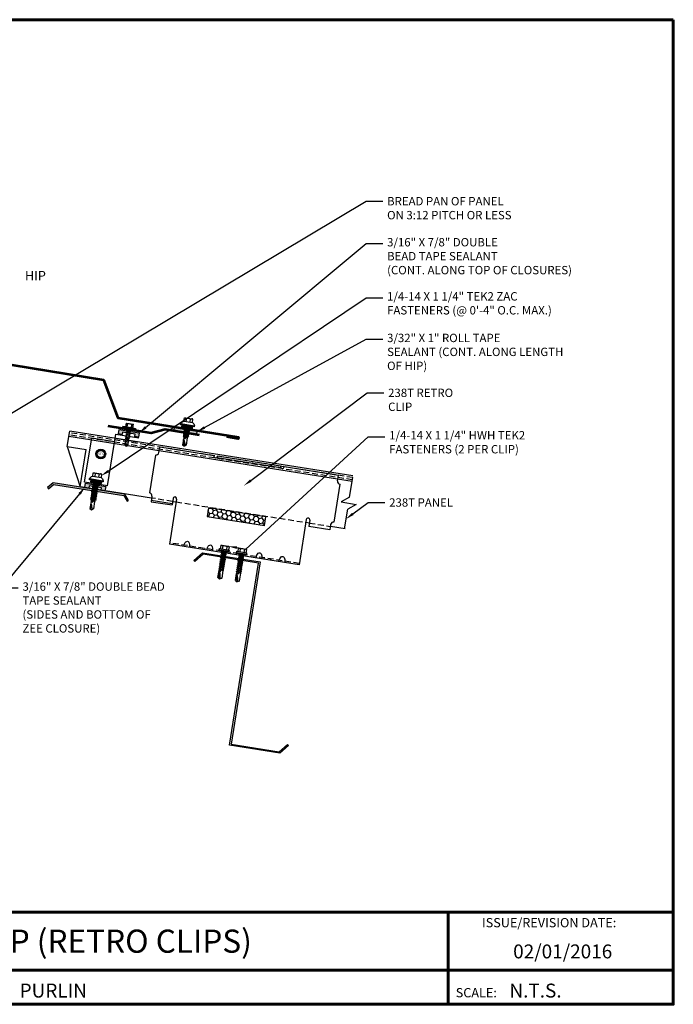
# Model space of a CAD drawing. Units: inches. Extents: x -112179 to 55, y -31382 to 12583.
# Drawn here: x 26 to 55, y 0 to 43 of the extents above; entities that cross this region are included whole.
import ezdxf
from ezdxf import colors
from ezdxf.entities.mleader import LeaderData, LeaderLine
from ezdxf.enums import TextEntityAlignment as Align
from ezdxf.math import Vec2, Vec3

# ---------------------------------------------------------------- set-up
doc = ezdxf.new("R2010")
doc.units = ezdxf.units.IN
doc.header["$MEASUREMENT"] = 0
doc.linetypes.add('HIDDEN', pattern=[0.375, 0.25, -0.125])
doc.linetypes.add('PHANTOM', pattern=[2.5, 1.25, -0.25, 0.25, -0.25, 0.25, -0.25])
for name, color, linetype in [('ACC', 30, 'Continuous'), ('ACCESSORIES', 30, 'Continuous'), ('BOARDER', 6, 'Continuous'), ('BOARDER @ 1', 6, 'Continuous'), ('BOR', 6, 'Continuous'), ('DIM', 2, 'Continuous'), ('DIM @ 2', 2, 'Continuous'), ('DIM @ 4', 2, 'Continuous'), ('FASTENER', 1, 'Continuous'), ('FASTENER @ 1', 1, 'Continuous'), ('INSULATION', 8, 'Continuous'), ('OBJ', 7, 'Continuous'), ('RED IRON', 32, 'PHANTOM'), ('SHEETING', 5, 'Continuous'), ('TRIM', 3, 'Continuous'), ('TXT @ 1', 2, 'Continuous')]:
    doc.layers.add(name, color=color, linetype=linetype)
doc.styles.add('Annotative', font='arial.ttf')
doc.styles.get("Standard").update_dxf_attribs({"font": 'romans.shx'})

# ---------------------------------------------------------------- blocks, each defined once
blk = doc.blocks.new('Laptek')
at = {"layer": 'FASTENER', "linetype": 'Continuous'}
for p, q in [((0, 0.15625), (0, -0.15625)), ((0, 0.15625), (0.15625, 0.15625)), ((0.15625, 0.09375), (0.009697, 0.082169)), ((0.010001, 0.10375), (0.010001, 0.082169)), ((0.15625, 0.09375), (0.010371, 0.101189)), ((0.171875, 0.1875), (0.15625, 0.1875)), ((0.15625, 0.1875), (0.15625, 0.15625)), ((0.15625, 0.15625), (0.15625, -0.15625)), ((0.171875, 0), (0.171875, 0.28125)), ((0.171875, 0.28125), (0.203125, 0.28125)), ((0.171875, -0.1875), (0.171875, 0.1875)), ((0.203125, 0.28125), (0.203125, 0)), ((0.203125, 0.255485), (0.203125, 0.25814)), ((0.203125, 0.242343), (0.203125, 0.255883)), ((0.203125, -0.255625), (0.203125, 0.255624)), ((0.203125, 0.255624), (0.203125, 0)), ((0.203125, 0.242343), (0.203125, 0.242343)), ((0.224375, 0.265625), (0.213126, 0.265625)), ((0.234375, -0.255625), (0.234375, 0.255762)), ((0.234375, 0), (0.234375, 0.255624)), ((0.234375, 0.0625), (0.91016, 0.0625)), ((0.234419, 0.25814), (0.234419, 0.242343)), ((0.234419, 0.255883), (0.234419, 0.238581)), ((0.263211, 0.09375), (0.260955, 0.0625)), ((0.263211, 0.09375), (0.26981, 0.078125)), ((0.26981, 0.078125), (0.300124, -0.078125)), ((0.325711, 0.09375), (0.323455, 0.0625)), ((0.325711, 0.09375), (0.33231, 0.078125)), ((0.33231, 0.078125), (0.362624, -0.078125)), ((0.388211, 0.09375), (0.385955, 0.0625)), ((0.388211, 0.09375), (0.39481, 0.078125)), ((0.39481, 0.078125), (0.425124, -0.078125)), ((0.450711, 0.09375), (0.448455, 0.0625)), ((0.450711, 0.09375), (0.45731, 0.078125)), ((0.45731, 0.078125), (0.487624, -0.078125)), ((0.513211, 0.09375), (0.510955, 0.0625)), ((0.513211, 0.09375), (0.51981, 0.078125)), ((0.51981, 0.078125), (0.550124, -0.078125)), ((0.575711, 0.09375), (0.573455, 0.0625)), ((0.575711, 0.09375), (0.58231, 0.078125)), ((0.58231, 0.078125), (0.612624, -0.078125)), ((0.641497, 0.09375), (0.639243, 0.0625)), ((0.641497, 0.09375), (0.648096, 0.078125)), ((0.66462, -0.007044), (0.648096, 0.078125)), ((0.695982, 0.02943), (0.759388, 0.0625)), ((0.773939, 0.0625), (0.997876, -0.007242)), ((0.997876, -0.007242), (0.91016, 0.0625)), ((0.15625, -0.15625), (0, -0.15625)), ((0.15625, -0.09375), (0.009697, -0.08217)), ((0.009697, -0.08217), (0.009697, -0.10119)), ((0.15625, -0.09375), (0.010371, -0.10119)), ((0.15625, -0.15625), (0.15625, -0.1875)), ((0.15625, -0.1875), (0.171875, -0.1875)), ((0.171875, 0), (0.171875, -0.28125)), ((0.171875, -0.28125), (0.203125, -0.28125)), ((0.203125, -0.28125), (0.203125, 0)), ((0.203125, 0), (0.203125, 0)), ((0.203125, 0), (0.203125, 0)), ((0.203125, 0), (0.234375, 0)), ((0.234375, 0), (0.203125, 0)), ((0.203125, 0), (0.203125, -0.255625)), ((0.213126, -0.265625), (0.224375, -0.265625)), ((0.234375, -0.255625), (0.234375, 0)), ((0.904171, -0.0625), (0.234375, -0.0625)), ((0.299267, -0.09375), (0.284363, -0.0625)), ((0.299267, -0.09375), (0.300124, -0.078125)), ((0.361767, -0.09375), (0.346863, -0.0625)), ((0.361767, -0.09375), (0.362624, -0.078125)), ((0.424267, -0.09375), (0.409363, -0.0625)), ((0.424267, -0.09375), (0.425124, -0.078125)), ((0.486767, -0.09375), (0.471863, -0.0625)), ((0.486767, -0.09375), (0.487624, -0.078125)), ((0.549267, -0.09375), (0.534363, -0.0625)), ((0.549267, -0.09375), (0.550124, -0.078125)), ((0.611767, -0.09375), (0.596863, -0.0625)), ((0.611767, -0.09375), (0.612624, -0.078125)), ((0.66462, -0.007044), (0.660555, -0.022457)), ((0.904171, -0.0625), (0.997876, -0.007242)), ((0.905241, -0.052375), (0.997876, -0.007242))]:
    blk.add_line(p, q, dxfattribs=at)
for points in [[(0.695982, 0.02943), (0.692942, 0.02519), (0.690412, 0.020899), (0.688408, 0.016507), (0.686947, 0.011963), (0.686045, 0.007215), (0.685719, 0.002214), (0.685985, -0.003092), (0.686859, -0.008753), (0.688358, -0.014821), (0.690499, -0.021346), (0.694325, -0.02312), (0.699073, -0.025047), (0.704512, -0.027109), (0.71041, -0.029289), (0.716539, -0.031571), (0.722668, -0.033938), (0.728567, -0.036372), (0.734005, -0.038857), (0.738752, -0.041376), (0.742579, -0.043912)], [(0.742579, -0.043912), (0.74743, -0.045596), (0.759233, -0.04723), (0.776333, -0.048761), (0.797074, -0.050141), (0.819799, -0.051317), (0.842854, -0.052239), (0.864581, -0.052857), (0.883325, -0.05312), (0.897431, -0.052976), (0.905241, -0.052375)]]:
    blk.add_lwpolyline(points, dxfattribs=at)
for centre, radius, start, end in [((0.438328, -0.000002), 0.436437, 167.59549, 192.368317), ((0.448086, 0.190843), 0.446802, 184.655426, 192.585724), ((0.213126, 0.255623), 0.010002, 90.004608, 180.787384), ((0.224374, 0.255624), 0.010001, 0.004098, 89.995903), ((0.448086, -0.190843), 0.446802, 167.414276, 175.344574), ((0.213126, -0.255625), 0.010001, 180.003922, 269.995911), ((0.224374, -0.255625), 0.010001, 270.004089, 359.996063)]:
    blk.add_arc(centre, radius, start, end, dxfattribs=at)
blk = doc.blocks.new('14 X 1.25 TEK2 ZAC')
for p, q in [((0.882, 0.996), (0.751, 0.996)), ((0.751, 0.996), (0.751, 0.996)), ((0.751, 0.907), (0.751, 0.907)), ((0.751, 0.907), (0.892, 0.907)), ((0.882, 0.996), (0.882, 0.996)), ((0.892, 1.006), (0.892, 1.006)), ((1.052, 1.116), (1.012, 1.117)), ((1.052, 1.116), (1.052, 1.116)), ((1.062, 0.528), (1.062, 1.106)), ((1.062, 1.106), (1.062, 1.106)), ((1.173, 0.913), (1.142, 0.913)), ((1.188, 0.94), (1.173, 0.913)), ((1.224, 0.694), (1.188, 0.94)), ((1.188, 0.94), (1.204, 0.913)), ((1.244, 0.913), (1.204, 0.913)), ((1.26, 0.94), (1.244, 0.913)), ((1.296, 0.694), (1.26, 0.94)), ((1.26, 0.94), (1.275, 0.913)), ((1.275, 0.913), (1.316, 0.913)), ((1.316, 0.913), (1.275, 0.913)), ((1.331, 0.94), (1.316, 0.913)), ((1.316, 0.913), (1.351, 0.721)), ((1.331, 0.94), (1.347, 0.913)), ((1.367, 0.694), (1.331, 0.94)), ((1.347, 0.913), (1.347, 0.913)), ((1.347, 0.913), (1.387, 0.913)), ((1.387, 0.913), (1.347, 0.913)), ((1.387, 0.913), (1.403, 0.94)), ((1.403, 0.94), (1.418, 0.913)), ((1.418, 0.913), (1.418, 0.913)), ((1.418, 0.913), (1.458, 0.913)), ((1.458, 0.913), (1.418, 0.913)), ((1.458, 0.913), (1.474, 0.94)), ((1.458, 0.913), (1.458, 0.913)), ((1.474, 0.94), (1.49, 0.913)), ((1.53, 0.913), (1.49, 0.913)), ((1.545, 0.94), (1.53, 0.913)), ((1.581, 0.694), (1.545, 0.94)), ((1.545, 0.94), (1.561, 0.913)), ((1.561, 0.913), (1.601, 0.913)), ((1.617, 0.94), (1.601, 0.913)), ((1.601, 0.913), (1.637, 0.721)), ((1.617, 0.94), (1.632, 0.913)), ((1.653, 0.694), (1.617, 0.94)), ((1.632, 0.913), (1.632, 0.913)), ((1.632, 0.913), (1.673, 0.913)), ((1.673, 0.913), (1.688, 0.94)), ((1.688, 0.94), (1.704, 0.913)), ((1.704, 0.913), (1.704, 0.913)), ((1.704, 0.913), (1.744, 0.913)), ((1.744, 0.913), (1.76, 0.94)), ((1.744, 0.913), (1.744, 0.913)), ((1.76, 0.94), (1.775, 0.913)), ((1.775, 0.913), (1.815, 0.913)), ((1.815, 0.913), (1.831, 0.94)), ((1.831, 0.94), (1.847, 0.913)), ((1.847, 0.913), (1.848, 0.913)), ((1.848, 0.913), (1.887, 0.903)), ((1.887, 0.903), (1.902, 0.93)), ((1.902, 0.93), (1.924, 0.893)), ((1.924, 0.893), (1.924, 0.893)), ((1.924, 0.893), (1.927, 0.892)), ((1.927, 0.892), (1.965, 0.892)), ((1.965, 0.892), (1.974, 0.907)), ((1.992, 0.817), (1.965, 0.892)), ((1.974, 0.907), (1.983, 0.892)), ((1.983, 0.892), (1.992, 0.817)), ((1.983, 0.892), (2.276, 0.892)), ((2.276, 0.892), (2.329, 0.817)), ((0.892, 0.728), (0.751, 0.728)), ((0.751, 0.728), (0.751, 0.728)), ((0.751, 0.638), (0.751, 0.638)), ((0.751, 0.638), (0.882, 0.638)), ((0.882, 0.638), (0.882, 0.638)), ((0.892, 0.628), (0.892, 0.628)), ((1.012, 0.517), (1.052, 0.518)), ((1.052, 0.518), (1.052, 0.518)), ((1.062, 0.528), (1.062, 0.528)), ((1.153, 0.694), (1.142, 0.77)), ((1.142, 0.713), (1.153, 0.694)), ((1.153, 0.694), (1.168, 0.721)), ((1.168, 0.721), (1.209, 0.721)), ((1.168, 0.721), (1.168, 0.721)), ((1.209, 0.721), (1.224, 0.694)), ((1.224, 0.694), (1.24, 0.721)), ((1.24, 0.721), (1.24, 0.721)), ((1.24, 0.721), (1.28, 0.721)), ((1.28, 0.721), (1.296, 0.694)), ((1.296, 0.694), (1.311, 0.721)), ((1.311, 0.721), (1.311, 0.721)), ((1.311, 0.721), (1.351, 0.721)), ((1.311, 0.721), (1.351, 0.721)), ((1.351, 0.721), (1.367, 0.694)), ((1.367, 0.694), (1.383, 0.721)), ((1.383, 0.721), (1.383, 0.721)), ((1.383, 0.721), (1.423, 0.721)), ((1.383, 0.721), (1.423, 0.721)), ((1.423, 0.721), (1.438, 0.694)), ((1.438, 0.694), (1.454, 0.721)), ((1.454, 0.721), (1.454, 0.721)), ((1.454, 0.721), (1.494, 0.721)), ((1.454, 0.721), (1.494, 0.721)), ((1.494, 0.721), (1.51, 0.694)), ((1.51, 0.694), (1.525, 0.721)), ((1.525, 0.721), (1.566, 0.721)), ((1.566, 0.721), (1.581, 0.694)), ((1.581, 0.694), (1.597, 0.721)), ((1.597, 0.721), (1.597, 0.721)), ((1.597, 0.721), (1.637, 0.721)), ((1.637, 0.721), (1.653, 0.694)), ((1.653, 0.694), (1.668, 0.721)), ((1.668, 0.721), (1.668, 0.721)), ((1.668, 0.721), (1.708, 0.721)), ((1.708, 0.721), (1.724, 0.694)), ((1.724, 0.694), (1.74, 0.721)), ((1.74, 0.721), (1.74, 0.721)), ((1.74, 0.721), (1.78, 0.721)), ((1.78, 0.721), (1.795, 0.694)), ((1.795, 0.694), (1.811, 0.721)), ((1.811, 0.721), (1.848, 0.721)), ((1.848, 0.721), (1.851, 0.722)), ((1.851, 0.722), (1.851, 0.722)), ((1.851, 0.722), (1.867, 0.695)), ((1.867, 0.695), (1.888, 0.732)), ((1.888, 0.732), (1.926, 0.742)), ((1.926, 0.742), (1.938, 0.721)), ((2.329, 0.817), (2.276, 0.742)), ((2.276, 0.742), (2.276, 0.742)), ((2.329, 0.817), (2.329, 0.817))]:
    blk.add_line(p, q)
for points in [[(0.747, 0.99), (0.737, 0.972), (0.737, 0.662), (0.737, 0.662), (0.747, 0.644)], [(0.892, 1.006), (0.892, 0.628)], [(1.012, 1.117), (1.012, 0.517)], [(1.062, 1.056), (1.142, 1.056), (1.142, 1.056), (1.142, 0.578), (1.142, 0.578), (1.062, 0.578)], [(1.07, 1.056), (1.07, 0.578)], [(1.078, 1.056), (1.078, 0.578)], [(1.086, 1.056), (1.086, 0.578)], [(1.094, 1.056), (1.094, 0.578)], [(1.102, 1.056), (1.102, 0.578)], [(1.11, 1.056), (1.11, 0.578)], [(1.118, 1.056), (1.118, 0.578)], [(1.126, 1.056), (1.126, 0.578)], [(1.134, 1.056), (1.134, 0.578)], [(1.142, 0.864), (1.168, 0.721)], [(1.173, 0.913), (1.209, 0.721)], [(1.204, 0.913), (1.24, 0.721)], [(1.244, 0.913), (1.28, 0.721)], [(1.275, 0.913), (1.311, 0.721)], [(1.347, 0.913), (1.383, 0.721)], [(1.387, 0.913), (1.423, 0.721)], [(1.403, 0.94), (1.438, 0.694)], [(1.418, 0.913), (1.454, 0.721)], [(1.458, 0.913), (1.494, 0.721)], [(1.474, 0.94), (1.51, 0.694)], [(1.49, 0.913), (1.525, 0.721)], [(1.53, 0.913), (1.566, 0.721)], [(1.561, 0.913), (1.597, 0.721)], [(1.632, 0.913), (1.668, 0.721)], [(1.673, 0.913), (1.708, 0.721)], [(1.688, 0.94), (1.724, 0.694)], [(1.704, 0.913), (1.74, 0.721)], [(1.744, 0.913), (1.78, 0.721)], [(1.76, 0.94), (1.795, 0.694)], [(1.775, 0.913), (1.811, 0.721)], [(1.815, 0.913), (1.851, 0.722)], [(1.831, 0.94), (1.867, 0.695)], [(1.847, 0.913), (1.888, 0.732)], [(1.887, 0.903), (1.926, 0.742)], [(1.902, 0.93), (1.938, 0.722), (1.95, 0.742), (2.276, 0.742)], [(1.924, 0.893), (1.95, 0.742)], [(1.974, 0.907), (1.992, 0.817)], [(2.168, 0.877), (2.262, 0.877), (2.275, 0.857)]]:
    blk.add_lwpolyline(points)
blk.add_lwpolyline([(0.751, 0.907, 0.154701), (0.751, 0.728)], format="xyb")
for centre, radius, start, end in [((0.816, 0.951), 0.0792, 145.6158, 214.3842), ((0.882, 1.006), 0.01, 270, 0), ((1.112, 0.888), 0.25, 113.6895, 151.8592), ((1.052, 1.106), 0.01, 0, 89), ((2.313, 1.271), 0.455, 236.5453, 272.0456), ((0.816, 0.683), 0.0792, 145.6158, 214.3842), ((0.882, 0.628), 0.01, 360, 90), ((1.112, 0.746), 0.25, 208.1408, 246.3105), ((1.052, 0.528), 0.01, 271, 0), ((2.329, 0.76), 0.0568, 90, 198.7569)]:
    blk.add_arc(centre, radius, start, end)
at = {"linetype": 'ByBlock'}
blk.add_point((0.737, 0.662), dxfattribs=at)
blk = doc.blocks.new('#12-14 x 1.25 TEK 2 HWH')
at = {"layer": 'FASTENER'}
for p, q in [((0.056, 0.086), (0, 0)), ((0.391, 0.084), (0.056, 0.086)), ((0.368, -0.096), (0.352, 0)), ((0.352, 0), (0.36, -0.083)), ((0.375, -0.083), (0.352, 0)), ((0.406, 0.109), (0.391, 0.083)), ((0.427, -0.083), (0.391, 0.083)), ((0.406, 0.109), (0.421, 0.083)), ((0.442, -0.109), (0.406, 0.109)), ((0.457, -0.083), (0.421, 0.083)), ((0.473, 0.083), (0.421, 0.083)), ((0.429, 0.083), (0.421, 0.083)), ((0.488, 0.109), (0.473, 0.083)), ((0.509, -0.083), (0.473, 0.083)), ((0.524, -0.109), (0.488, 0.109)), ((0.488, 0.109), (0.503, 0.083)), ((0.555, 0.083), (0.503, 0.083)), ((0.539, -0.083), (0.503, 0.083)), ((0.57, 0.109), (0.555, 0.083)), ((0.591, -0.083), (0.555, 0.083)), ((0.57, 0.109), (0.585, 0.083)), ((0.606, -0.109), (0.57, 0.109)), ((0.621, -0.083), (0.585, 0.083)), ((0.637, 0.083), (0.585, 0.083)), ((0.652, 0.109), (0.637, 0.083)), ((0.673, -0.083), (0.637, 0.083)), ((0.652, 0.109), (0.667, 0.083)), ((0.688, -0.109), (0.652, 0.109)), ((0.703, -0.083), (0.667, 0.083)), ((0.719, 0.083), (0.667, 0.083)), ((0.734, 0.109), (0.719, 0.083)), ((0.755, -0.083), (0.719, 0.083)), ((0.77, -0.109), (0.734, 0.109)), ((0.734, 0.109), (0.749, 0.083)), ((0.785, -0.083), (0.749, 0.083)), ((0.792, 0.083), (0.749, 0.083)), ((0.807, 0.109), (0.792, 0.083)), ((0.828, -0.083), (0.792, 0.083)), ((0.807, 0.109), (0.822, 0.083)), ((0.843, -0.109), (0.807, 0.109)), ((0.858, -0.083), (0.822, 0.083)), ((0.864, 0.083), (0.822, 0.083)), ((0.879, 0.109), (0.864, 0.083)), ((0.9, -0.083), (0.864, 0.083)), ((0.915, -0.109), (0.879, 0.109)), ((0.879, 0.109), (0.894, 0.083)), ((0.93, -0.083), (0.894, 0.083)), ((0.937, 0.083), (0.894, 0.083)), ((0.951, 0.109), (0.937, 0.083)), ((0.973, -0.083), (0.937, 0.083)), ((0.988, -0.109), (0.951, 0.109)), ((0.951, 0.109), (0.966, 0.083)), ((1.003, -0.083), (0.966, 0.083)), ((1.009, 0.083), (0.966, 0.083)), ((1.024, 0.109), (1.009, 0.083)), ((1.045, -0.083), (1.009, 0.083)), ((1.06, -0.109), (1.024, 0.109)), ((1.024, 0.109), (1.039, 0.083)), ((1.075, -0.083), (1.039, 0.083)), ((1.081, 0.083), (1.039, 0.083)), ((1.096, 0.109), (1.081, 0.083)), ((1.118, -0.083), (1.081, 0.083)), ((1.133, -0.109), (1.096, 0.109)), ((1.096, 0.109), (1.111, 0.083)), ((1.147, -0.083), (1.111, 0.083)), ((1.154, 0.083), (1.111, 0.083)), ((1.169, 0.109), (1.154, 0.083)), ((1.19, -0.083), (1.154, 0.083)), ((1.205, -0.109), (1.169, 0.109)), ((1.169, 0.109), (1.184, 0.083)), ((1.22, -0.083), (1.184, 0.083)), ((1.184, 0.083), (1.235, 0.083)), ((1.25, -0.219), (1.25, 0.219)), ((1.25, 0.219), (1.301, 0.219)), ((1.301, -0.219), (1.301, 0.219)), ((1.444, 0.18), (1.301, 0.18)), ((1.444, 0.09), (1.301, 0.09)), ((1.458, 0.156), (1.448, 0.174)), ((1.458, -0.156), (1.458, 0.156)), ((0, 0), (0.317, -0.084)), ((0.056, -0.086), (0, 0)), ((0.056, -0.086), (0.36, -0.084)), ((0.368, -0.096), (0.36, -0.083)), ((0.368, -0.096), (0.375, -0.083)), ((0.427, -0.083), (0.375, -0.083)), ((0.442, -0.109), (0.427, -0.083)), ((0.442, -0.109), (0.457, -0.083)), ((0.509, -0.083), (0.457, -0.083)), ((0.524, -0.109), (0.509, -0.083)), ((0.524, -0.109), (0.539, -0.083)), ((0.591, -0.083), (0.539, -0.083)), ((0.606, -0.109), (0.591, -0.083)), ((0.606, -0.109), (0.621, -0.083)), ((0.673, -0.083), (0.621, -0.083)), ((0.688, -0.109), (0.673, -0.083)), ((0.688, -0.109), (0.703, -0.083)), ((0.755, -0.083), (0.703, -0.083)), ((0.77, -0.109), (0.755, -0.083)), ((0.77, -0.109), (0.785, -0.083)), ((0.828, -0.083), (0.785, -0.083)), ((0.843, -0.109), (0.828, -0.083)), ((0.843, -0.109), (0.858, -0.083)), ((0.9, -0.083), (0.858, -0.083)), ((0.915, -0.109), (0.9, -0.083)), ((0.915, -0.109), (0.93, -0.083)), ((0.973, -0.083), (0.93, -0.083)), ((0.988, -0.109), (0.973, -0.083)), ((0.988, -0.109), (1.003, -0.083)), ((1.045, -0.083), (1.003, -0.083)), ((1.06, -0.109), (1.045, -0.083)), ((1.06, -0.109), (1.075, -0.083)), ((1.118, -0.083), (1.075, -0.083)), ((1.133, -0.109), (1.118, -0.083)), ((1.133, -0.109), (1.147, -0.083)), ((1.19, -0.083), (1.147, -0.083)), ((1.205, -0.109), (1.19, -0.083)), ((1.205, -0.109), (1.22, -0.083)), ((1.235, -0.083), (1.22, -0.083)), ((1.25, -0.219), (1.301, -0.219)), ((1.444, -0.09), (1.301, -0.09)), ((1.444, -0.18), (1.301, -0.18)), ((1.458, -0.156), (1.448, -0.174))]:
    blk.add_line(p, q, dxfattribs=at)
for centre, radius, start, end in [((-0.011, 0.068), 0.0693, 279.2485, 14.9411), ((0.015, -0.821), 0.821, 67.9491, 91.024), ((1.235, 0.098), 0.0152, 270, 0), ((1.378, 0.135), 0.0799, 325.6158, 34.3842), ((1.159, 0), 0.299, 342.412, 17.588), ((0.318, -0.072), 0.0126, 255.1051, 67.9491), ((1.235, -0.098), 0.0152, 0, 90), ((1.378, -0.135), 0.0799, 325.6158, 34.3842)]:
    blk.add_arc(centre, radius, start, end, dxfattribs=at)
at = {"layer": 'FASTENER', "linetype": 'ByBlock'}
for p in [(0.68, 0), (1.25, -0.219)]:
    blk.add_point(p, dxfattribs=at)
blk = doc.blocks.new('LAP TEK ZAC')
at = {"layer": 'DIM', "color": 1, "linetype": 'ByBlock'}
blk.add_point((0.753, -0.041), dxfattribs=at)
at = {"layer": 'OBJ', "color": 1}
for p, q in [((0.898, 0.293), (0.767, 0.293)), ((0.767, 0.293), (0.767, 0.293)), ((0.767, 0.204), (0.767, 0.204)), ((0.767, 0.204), (0.908, 0.204)), ((0.908, 0.025), (0.767, 0.025)), ((0.767, 0.025), (0.767, 0.025)), ((0.898, 0.293), (0.898, 0.293)), ((0.908, 0.357), (0.908, 0.357)), ((0.908, 0.303), (0.908, 0.303)), ((0.922, 0.376), (0.922, 0.376)), ((1.069, 0.414), (1.028, 0.414)), ((1.069, 0.414), (1.069, 0.414)), ((1.078, -0.175), (1.078, 0.404)), ((1.078, 0.404), (1.078, 0.404)), ((0.767, -0.065), (0.767, -0.065)), ((0.767, -0.065), (0.898, -0.065)), ((0.898, -0.065), (0.898, -0.065)), ((0.908, -0.075), (0.908, -0.075)), ((1.028, -0.186), (1.069, -0.185)), ((1.069, -0.185), (1.069, -0.185)), ((1.078, -0.175), (1.078, -0.175))]:
    blk.add_line(p, q, dxfattribs=at)
for points in [[(0.764, 0.288), (0.753, 0.269), (0.753, -0.041), (0.753, -0.041), (0.764, -0.059)], [(0.908, 0.303), (0.908, -0.075)], [(1.028, 0.414), (1.028, -0.186)], [(1.158, 0.065), (1.167, 0.018), (1.207, 0.018), (1.223, -0.009), (1.187, 0.237), (1.203, 0.21), (1.243, 0.21), (1.279, 0.018), (1.294, -0.009), (1.259, 0.237), (1.243, 0.21)], [(1.187, 0.237), (1.172, 0.21), (1.158, 0.21)], [(1.158, 0.003), (1.167, 0.018)], [(1.172, 0.21), (1.207, 0.018)], [(1.203, 0.21), (1.238, 0.018)], [(1.223, -0.009), (1.238, 0.018), (1.238, 0.018), (1.279, 0.018)], [(1.259, 0.237), (1.274, 0.21), (1.274, 0.21), (1.314, 0.21), (1.33, 0.237), (1.346, 0.21), (1.346, 0.21), (1.386, 0.21), (1.386, 0.21), (1.401, 0.237), (1.417, 0.21), (1.457, 0.21), (1.473, 0.237), (1.488, 0.21), (1.49, 0.21), (1.529, 0.2), (1.544, 0.227), (1.565, 0.19), (1.565, 0.19), (1.568, 0.189), (1.607, 0.189), (1.616, 0.205), (1.624, 0.189), (1.633, 0.114), (1.607, 0.189)], [(1.274, 0.21), (1.31, 0.018)], [(1.294, -0.009), (1.31, 0.018), (1.31, 0.018), (1.35, 0.018), (1.366, -0.009), (1.381, 0.018), (1.381, 0.018), (1.421, 0.018), (1.437, -0.009), (1.453, 0.018), (1.49, 0.018), (1.493, 0.019), (1.493, 0.019), (1.508, -0.008), (1.53, 0.029), (1.568, 0.039), (1.58, 0.019)], [(1.314, 0.21), (1.35, 0.018)], [(1.33, 0.237), (1.366, -0.009)], [(1.346, 0.21), (1.381, 0.018)], [(1.386, 0.21), (1.421, 0.018)], [(1.401, 0.237), (1.437, -0.009)], [(1.417, 0.21), (1.453, 0.018)], [(1.457, 0.21), (1.493, 0.019)], [(1.473, 0.237), (1.508, -0.008)], [(1.488, 0.21), (1.53, 0.029)], [(1.529, 0.2), (1.568, 0.039)], [(1.544, 0.227), (1.58, 0.019), (1.592, 0.039), (1.917, 0.039)], [(1.565, 0.19), (1.592, 0.039)], [(1.616, 0.205), (1.633, 0.114)], [(1.81, 0.174), (1.903, 0.174), (1.916, 0.154)]]:
    blk.add_lwpolyline(points, dxfattribs=at)
for points in [[(0.767, 0.204, 0.154701), (0.767, 0.025)], [(1.624, 0.189), (1.917, 0.189), (1.953, 0.134), (1.953, 0.094), (1.917, 0.039), (1.917, 0.039, -0.215368), (1.899, 0.1)]]:
    blk.add_lwpolyline(points, format="xyb", dxfattribs=at)
at = {"layer": 'OBJ'}
for points in [[(1.078, 0.353), (1.158, 0.353), (1.158, 0.353), (1.158, -0.125), (1.158, -0.125), (1.078, -0.125)], [(1.086, 0.353), (1.086, -0.125)], [(1.094, 0.353), (1.094, -0.125)], [(1.102, 0.353), (1.102, -0.125)], [(1.11, 0.353), (1.11, -0.125)], [(1.118, 0.353), (1.118, -0.125)], [(1.126, 0.353), (1.126, -0.125)], [(1.134, 0.353), (1.134, -0.125)], [(1.142, 0.353), (1.142, -0.125)], [(1.15, 0.353), (1.15, -0.125)]]:
    blk.add_lwpolyline(points, dxfattribs=at)
at = {"layer": 'OBJ', "color": 1}
blk.add_lwpolyline([(1.696, 0.169), (1.696, 0.169, 0.114658), (1.899, 0.1), (1.899, 0.1, 0.373799), (1.953, 0.134), (1.704, 0.189), (1.704, 0.189, 0.845016)], format="xyb", close=True, dxfattribs=at)
for centre, radius, start, end in [((0.833, 0.249), 0.0792, 145.6158, 214.3842), ((0.833, -0.02), 0.0792, 145.6158, 214.3842), ((0.898, 0.303), 0.01, 270, 0), ((1.129, 0.186), 0.25, 113.6895, 151.8592), ((1.068, 0.404), 0.01, 0, 89), ((0.898, -0.075), 0.01, 360, 90), ((1.129, 0.043), 0.25, 208.1408, 246.3105), ((1.068, -0.175), 0.01, 271, 0)]:
    blk.add_arc(centre, radius, start, end, dxfattribs=at)

msp = doc.modelspace()

# ---------------------------------------------------------------- hatches: boundary and pattern name
at = {"layer": 'ACC'}
h = msp.add_hatch(color=256, dxfattribs=at)
h.dxf.hatch_style = 1
h.paths.add_polyline_path([(30.916, 22.109), (31.077, 21.841), (31.023, 21.809), (30.877, 22.052), (27.848, 22.532), (27.634, 22.346), (27.593, 22.393), (27.829, 22.598)])
at = {"layer": 'ACCESSORIES'}
h = msp.add_hatch(dxfattribs=at)
h.set_pattern_fill('HONEY', color=256, angle=9)
h.set_pattern_definition([(9, (-179.35329, -79.57182), (0.168257036, 0.13625186), [0.125, -0.25]), (129, (-179.35329, -79.57182), (-0.20212609, 0.077588937), [0.125, -0.25]), (69, (-179.35329, -79.57182), (-0.033869055, 0.2138408), [-0.25, 0.125])])
h.paths.add_polyline_path([(34.518, 21.522), (36.987, 21.131), (36.928, 20.761), (34.459, 21.152)])
at = {"layer": 'DIM'}
h = msp.add_hatch(color=256, dxfattribs=at)
h.dxf.hatch_style = 1
h.paths.add_polyline_path([(31.505, 24.566), (31.34, 24.593), (31.355, 24.685), (30.821, 24.772), (30.806, 24.679), (30.641, 24.706), (30.671, 24.891), (31.535, 24.751)])
h = msp.add_hatch(color=256, dxfattribs=at)
h.dxf.hatch_style = 1
h.paths.add_polyline_path([(33.041, 24.965), (33.026, 24.873), (34.013, 24.712), (34.028, 24.805)])
h = msp.add_hatch(color=256, dxfattribs=at)
h.dxf.hatch_style = 1
h.paths.add_polyline_path([(30.063, 22.259), (29.898, 22.286), (29.913, 22.378), (29.38, 22.465), (29.365, 22.372), (29.2, 22.399), (29.23, 22.584), (30.093, 22.444)])

# ---------------------------------------------------------------- linework, layer by layer
at = {"layer": 'ACC'}
msp.add_lwpolyline([(27.829, 22.598), (27.593, 22.393), (27.634, 22.346), (27.848, 22.532), (30.877, 22.052), (31.023, 21.809), (31.077, 21.841), (30.916, 22.109)], close=True, dxfattribs=at)
at = {"layer": 'ACCESSORIES'}
for p, q in [((32.236, 23.793), (31.978, 22.164)), ((32.379, 23.897), (32.416, 24.132)), ((34.745, 23.763), (32.416, 24.132)), ((34.899, 23.739), (34.889, 23.677)), ((37.615, 23.309), (34.899, 23.739)), ((37.605, 23.247), (34.889, 23.677)), ((37.615, 23.309), (37.605, 23.247)), ((40.102, 22.915), (37.77, 23.284)), ((40.064, 22.68), (40.102, 22.915)), ((40.168, 22.537), (39.91, 20.908)), ((32.082, 22.021), (32.045, 21.786)), ((32.045, 21.786), (32.947, 21.644)), ((32.054, 21.848), (32.956, 21.705)), ((33.142, 21.901), (32.834, 19.953)), ((32.991, 21.925), (32.947, 21.644)), ((38.718, 21.018), (38.41, 19.07)), ((38.873, 20.993), (38.828, 20.712)), ((39.767, 20.804), (39.73, 20.569)), ((39.73, 20.569), (38.828, 20.712)), ((38.41, 19.07), (32.834, 19.953))]:
    msp.add_line(p, q, dxfattribs=at)
at = {"layer": 'ACCESSORIES', "linetype": 'HIDDEN'}
for p, q in [((38.42, 19.131), (32.843, 20.015)), ((34.078, 19.819), (34.068, 19.757)), ((34.356, 19.775), (34.346, 19.713)), ((35.066, 19.663), (35.056, 19.601)), ((35.343, 19.619), (35.334, 19.557)), ((35.441, 19.603), (35.431, 19.541)), ((35.719, 19.559), (35.709, 19.497)), ((35.816, 19.544), (35.807, 19.482)), ((36.094, 19.5), (36.084, 19.438)), ((36.907, 19.371), (36.897, 19.309)), ((37.185, 19.327), (37.175, 19.265))]:
    msp.add_line(p, q, dxfattribs=at)
at = {"layer": 'ACCESSORIES'}
msp.add_lwpolyline([(36.987, 21.131), (34.518, 21.522), (34.459, 21.152), (36.928, 20.761)], close=True, dxfattribs=at)
for centre, radius, start, end in [((32.255, 23.917), 0.125, 261, 351), ((34.822, 23.751), 0.0781, 171, 351), ((37.692, 23.296), 0.0781, 171, 351), ((40.188, 22.66), 0.125, 171, 261), ((31.958, 22.041), 0.125, 351, 81), ((33.067, 21.915), 0.0764, 349.6874, 172.3126), ((38.795, 21.006), 0.0781, 351, 171), ((39.891, 20.785), 0.125, 81, 171)]:
    msp.add_arc(centre, radius, start, end, dxfattribs=at)
at = {"layer": 'ACCESSORIES', "extrusion": (0, 0, -1)}
for centre in [(33.574, 19.836), (34.562, 19.679), (36.681, 19.343), (37.669, 19.187)]:
    msp.add_ellipse(centre, major_axis=(-0.039, -0.247), ratio=0.5, start_param=1.570796, end_param=4.712389, dxfattribs=at)
at = {"layer": 'BOARDER', "lineweight": 60}
for p, q in [((54.504, 4.134), (-0.31, 4.134)), ((44.827, 4.134), (44.827, 0.164)), ((8.414, 1.626), (54.504, 1.626))]:
    msp.add_line(p, q, dxfattribs=at)
msp.add_lwpolyline([(54.504, 42.521), (54.504, 0.164), (-0.31, 0.164), (-0.31, 42.521)], close=True, dxfattribs=at)
at = {"layer": 'BOR'}
for p, q in [((28.506, 24.588), (28.544, 24.824)), ((40.689, 22.659), (28.506, 24.588)), ((40.726, 22.894), (28.544, 24.824))]:
    msp.add_line(p, q, dxfattribs=at)
at = {"layer": 'DIM'}
for points in [[(30.671, 24.891), (31.535, 24.751), (31.505, 24.566), (31.34, 24.593), (31.355, 24.685), (30.821, 24.772), (30.806, 24.679), (30.641, 24.706)], [(33.041, 24.965), (33.026, 24.873), (34.013, 24.712), (34.028, 24.805)], [(29.23, 22.584), (30.093, 22.444), (30.063, 22.259), (29.898, 22.286), (29.913, 22.378), (29.38, 22.465), (29.365, 22.372), (29.2, 22.399)]]:
    msp.add_lwpolyline(points, close=True, dxfattribs=at)
at = {"layer": 'FASTENER'}
msp.add_lwpolyline([(29.728, 23.928), (29.885, 24.018), (30.041, 23.927), (30.04, 23.747), (29.883, 23.657), (29.728, 23.748)], close=True, dxfattribs=at)
for radius in [0.21, 0.156]:
    msp.add_circle((29.884, 23.838), radius, dxfattribs=at)
at = {"layer": 'INSULATION'}
msp.add_line((31.443, 24.35), (30.586, 24.489), dxfattribs=at)
at = {"layer": 'RED IRON', "linetype": 'Continuous'}
msp.add_lwpolyline([(34.282, 19.524), (33.926, 19.215), (33.885, 19.262), (34.263, 19.59), (36.732, 19.199), (35.49, 11.359), (37.56, 11.031), (37.916, 11.34), (37.957, 11.293), (37.579, 10.965), (35.419, 11.307), (36.66, 19.147)], close=True, dxfattribs=at)
at = {"layer": 'SHEETING'}
for p, q in [((28.437, 24.166), (28.531, 24.745)), ((28.437, 24.166), (28.99, 22.426)), ((28.437, 24.166), (29.251, 24.034)), ((28.99, 22.426), (29.251, 24.034)), ((40.582, 21.981), (40.715, 22.823)), ((32.069, 21.942), (29.013, 22.426)), ((32.971, 21.8), (33.122, 21.776)), ((40.582, 21.981), (40.216, 21.775)), ((40.216, 21.775), (40.866, 21.672)), ((40.866, 21.672), (40.5, 21.466)), ((40.367, 20.624), (40.5, 21.466)), ((38.853, 20.868), (38.698, 20.892)), ((40.393, 20.624), (39.755, 20.725))]:
    msp.add_line(p, q, dxfattribs=at)
at = {"layer": 'SHEETING', "linetype": 'HIDDEN'}
for p, q in [((40.7, 22.728), (28.517, 24.657)), ((40.715, 22.823), (28.532, 24.752)), ((32.971, 21.8), (32.069, 21.942)), ((33.122, 21.776), (38.698, 20.892)), ((38.853, 20.868), (39.755, 20.725))]:
    msp.add_line(p, q, dxfattribs=at)
at = {"layer": 'TRIM'}
for p, q in [((30.168, 22.467), (30.529, 24.688)), ((30.529, 24.688), (31.516, 24.528)), ((29.181, 22.627), (29.492, 24.54)), ((29.492, 24.54), (30.479, 24.38)), ((30.168, 22.467), (29.181, 22.627))]:
    msp.add_line(p, q, dxfattribs=at)
at = {"layer": 'TRIM', "lineweight": 53}
for points in [[(16.793, 24.611), (16.299, 24.532), (16.289, 24.594), (21.475, 25.415), (22.102, 27.049), (26.053, 27.675), (30.001, 27.034), (30.622, 25.398), (35.804, 24.556), (35.794, 24.495), (35.3, 24.575)], [(34.131, 24.65), (32.651, 24.891), (32.045, 24.736), (30.194, 25.036)]]:
    msp.add_lwpolyline(points, dxfattribs=at)

# ---------------------------------------------------------------- block references
at = {"layer": 'FASTENER', "xscale": -1}
for name, p, rotation in [('LAP TEK ZAC', (33.889, 26.099), 80.99999999999996), ('Laptek', (31.131, 25.142), 80.7785905569281), ('14 X 1.25 TEK2 ZAC', (30.663, 23.602), 80.77859055692818), ('#12-14 x 1.25 TEK 2 HWH', (34.994, 18.451), 261), ('#12-14 x 1.25 TEK 2 HWH', (35.745, 18.332), 261)]:
    msp.add_blockref(name, p, dxfattribs=dict(at, rotation=rotation))

# ---------------------------------------------------------------- texts
at = {"layer": 'BOARDER @ 1'}
for s, height, p in [('ISSUE/REVISION DATE:', 0.39865, (46.277, 3.477)), ('SCALE:', 0.3986, (45.147, 0.464))]:
    msp.add_text(s, height=height, dxfattribs=at).set_placement(p)
at = {"layer": 'DIM @ 2'}
msp.add_text('HIP', height=0.4, dxfattribs=at).set_placement((26.62, 31.31))
at = {"layer": 'FASTENER @ 1'}
msp.add_text('SFS', height=0.0996, rotation=359.7786, dxfattribs=at).set_placement((29.884, 23.838), align=Align.MIDDLE_CENTER)
at = {"layer": 'TXT @ 1', "style": 'Annotative'}
msp.add_text('FLOATING HIP (RETRO CLIPS)', height=0.99662, dxfattribs=at).set_placement((27.097, 2.88), align=Align.MIDDLE_CENTER)
for s, p in [('02/01/2016', (47.617, 2.14)), ('PURLIN', (26.392, 0.456)), ('N.T.S.', (47.455, 0.456))]:
    msp.add_text(s, height=0.598, dxfattribs=at).set_placement(p)

# ---------------------------------------------------------------- leaders
at = {"layer": 'DIM @ 4'}
ml = msp.add_multileader_mtext('Standard', dxfattribs=at)
ml.set_content('\\A1;BREAD PAN OF PANEL\\PON 3:12 PITCH OR LESS', color=1)
ml.set_leader_properties(color=2)
ml.build(insert=Vec2(0, 0))
ml.multileader.update_dxf_attribs({"dogleg_length": 0.18, "arrow_head_size": 0.36, "scale": 4})
ctx = ml.context
ctx.base_point, ctx.scale, ctx.char_height, ctx.arrow_head_size, ctx.landing_gap_size, ctx.plane_origin = Vec3(42.016, 34.713), 4, 0.36, 0.36, 0.18, Vec3(43.08, 38.464)
notes = []
notes.append((ctx, [(0, (1, 1, 0), (41.296, 34.713), (1, 0), 0.72, [(0, [(23.654, 24.175)], 0, [])])]))
ctx.mtext.insert, ctx.mtext.flow_direction = Vec3(42.196, 34.893), 5
ml = msp.add_multileader_mtext('Standard', dxfattribs=at)
ml.set_content('\\A1;3/16" X 7/8" DOUBLE\\PBEAD TAPE SEALANT\\P(CONT. ALONG TOP OF CLOSURES)', color=1)
ml.set_leader_properties(color=2)
ml.build(insert=Vec2(0, 0))
ml.multileader.update_dxf_attribs({"dogleg_length": 0.18, "arrow_head_size": 0.36, "scale": 4})
ctx = ml.context
ctx.base_point, ctx.scale, ctx.char_height, ctx.arrow_head_size, ctx.landing_gap_size, ctx.plane_origin = Vec3(42.016, 32.888), 4, 0.36, 0.36, 0.18, Vec3(40.297, 30.8)
notes.append((ctx, [(0, (1, 1, 0), (41.296, 32.888), (1, 0), 0.72, [(0, [(31.535, 24.751)], 0, [])])]))
ctx.mtext.insert, ctx.mtext.flow_direction = Vec3(42.196, 33.128), 5
ml = msp.add_multileader_mtext('Standard', dxfattribs=at)
ml.set_content('\\A1;1/4-14 X 1 1/4" TEK2 ZAC\\PFASTENERS (@ 0\'-4" O.C. MAX.)', color=1)
ml.set_leader_properties(color=2)
ml.build(insert=Vec2(0, 0))
ml.multileader.update_dxf_attribs({"dogleg_length": 0.18, "arrow_head_size": 0.36, "scale": 4})
ctx = ml.context
ctx.base_point, ctx.scale, ctx.char_height, ctx.arrow_head_size, ctx.landing_gap_size, ctx.plane_origin = Vec3(42.016, 30.56), 4, 0.36, 0.36, 0.18, Vec3(40.297, 26.338)
notes.append((ctx, [(0, (1, 1, 0), (41.296, 30.56), (1, 0), 0.72, [(0, [(29.903, 22.899)], 0, [])])]))
ctx.mtext.insert, ctx.mtext.flow_direction = Vec3(42.196, 30.8), 5
ml = msp.add_multileader_mtext('Standard', dxfattribs=at)
ml.set_content('\\A1;3/32" X 1" ROLL TAPE\\PSEALANT (CONT. ALONG LENGTH\\POF HIP)', color=1)
ml.set_leader_properties(color=2)
ml.build(insert=Vec2(0, 0))
ml.multileader.update_dxf_attribs({"dogleg_length": 0.18, "arrow_head_size": 0.36, "scale": 4})
ctx = ml.context
ctx.base_point, ctx.scale, ctx.char_height, ctx.arrow_head_size, ctx.landing_gap_size, ctx.plane_origin = Vec3(42.016, 28.771), 4, 0.36, 0.36, 0.18, Vec3(40.297, 26.707)
notes.append((ctx, [(0, (1, 1, 0), (41.296, 28.771), (1, 0), 0.72, [(0, [(34.028, 24.805)], 0, [])])]))
ctx.mtext.insert, ctx.mtext.flow_direction = Vec3(42.196, 29.011), 5
ml = msp.add_multileader_mtext('Standard', dxfattribs=at)
ml.set_content('238T RETRO\\PCLIP', color=1)
ml.set_leader_properties(color=2)
ml.build(insert=Vec2(0, 0))
ml.multileader.update_dxf_attribs({"dogleg_length": 0.18, "arrow_head_size": 0.36, "scale": 4})
ctx = ml.context
ctx.base_point, ctx.scale, ctx.char_height, ctx.arrow_head_size, ctx.landing_gap_size, ctx.plane_origin = Vec3(42.06, 26.469), 4, 0.36, 0.36, 0.18, Vec3(40.342, 27.553)
notes.append((ctx, [(0, (1, 1, 0), (41.34, 26.469), (1, 0), 0.72, [(0, [(36.044, 22.479)], 0, [])])]))
ctx.mtext.insert, ctx.mtext.flow_direction = Vec3(42.24, 26.649), 5
ml = msp.add_multileader_mtext('Standard', dxfattribs=at)
ml.set_content('\\A1;1/4-14 X 1 1/4" HWH TEK2\\PFASTENERS (2 PER CLIP)', color=1)
ml.set_leader_properties(color=2)
ml.build(insert=Vec2(0, 0))
ml.multileader.update_dxf_attribs({"dogleg_length": 0.18, "arrow_head_size": 0.36, "scale": 4})
ctx = ml.context
ctx.base_point, ctx.scale, ctx.char_height, ctx.arrow_head_size, ctx.landing_gap_size, ctx.plane_origin = Vec3(42.105, 24.583), 4, 0.36, 0.36, 0.18, Vec3(40.342, 22.136)
notes.append((ctx, [(0, (1, 1, 0), (41.385, 24.583), (1, 0), 0.72, [(1, [(35.376, 19.867), (36.127, 19.748)], 0, [])])]))
ctx.mtext.insert, ctx.mtext.flow_direction = Vec3(42.285, 24.823), 5
ml = msp.add_multileader_mtext('Standard', dxfattribs=at)
ml.set_content('\\A1;3/16" X 7/8" DOUBLE BEAD\\PTAPE SEALANT\\P(SIDES AND BOTTOM OF \\PZEE CLOSURE)', color=1)
ml.set_leader_properties(color=2)
ml.build(insert=Vec2(0, 0))
ml.multileader.update_dxf_attribs({"dogleg_length": 0.18, "arrow_head_size": 0.36, "scale": 4})
ctx = ml.context
ctx.base_point, ctx.scale, ctx.char_height, ctx.arrow_head_size, ctx.landing_gap_size, ctx.plane_origin = Vec3(26.335, 18.075), 4, 0.36, 0.36, 0.18, Vec3(40.342, 8.779)
notes.append((ctx, [(0, (1, 1, 0), (25.615, 18.075), (1, 0), 0.72, [(0, [(29.2, 22.399)], 0, [])])]))
ctx.mtext.insert, ctx.mtext.flow_direction = Vec3(26.515, 18.315), 5
ml = msp.add_multileader_mtext('Standard', dxfattribs=at)
ml.set_content('238T PANEL', color=1)
ml.set_leader_properties(color=2)
ml.build(insert=Vec2(0, 0))
ml.multileader.update_dxf_attribs({"dogleg_length": 0.18, "arrow_head_size": 0.36, "scale": 4})
ctx = ml.context
ctx.base_point, ctx.scale, ctx.char_height, ctx.arrow_head_size, ctx.landing_gap_size, ctx.plane_origin = Vec3(42.105, 21.751), 4, 0.36, 0.36, 0.18, Vec3(40.342, 19.21)
notes.append((ctx, [(0, (1, 1, 0), (41.385, 21.751), (1, 0), 0.72, [(0, [(40.433, 21.045)], 0, [])])]))
ctx.mtext.insert, ctx.mtext.flow_direction = Vec3(42.285, 21.931), 5
for ctx, leaders in notes:
    for number, flags, end, landing, length, lines in leaders:
        leader = LeaderData()
        leader.index, (leader.has_last_leader_line, leader.has_dogleg_vector, leader.attachment_direction) = number, flags
        leader.last_leader_point, leader.dogleg_vector, leader.dogleg_length = Vec3(end), Vec3(landing), length
        for number, points, colour, breaks in lines:
            line = LeaderLine()
            line.index, line.vertices, line.color, line.breaks = number, Vec3.list(points), colors.encode_raw_color(colour), breaks
            leader.lines.append(line)
        ctx.leaders.append(leader)

doc.saveas('drawing.dxf')
